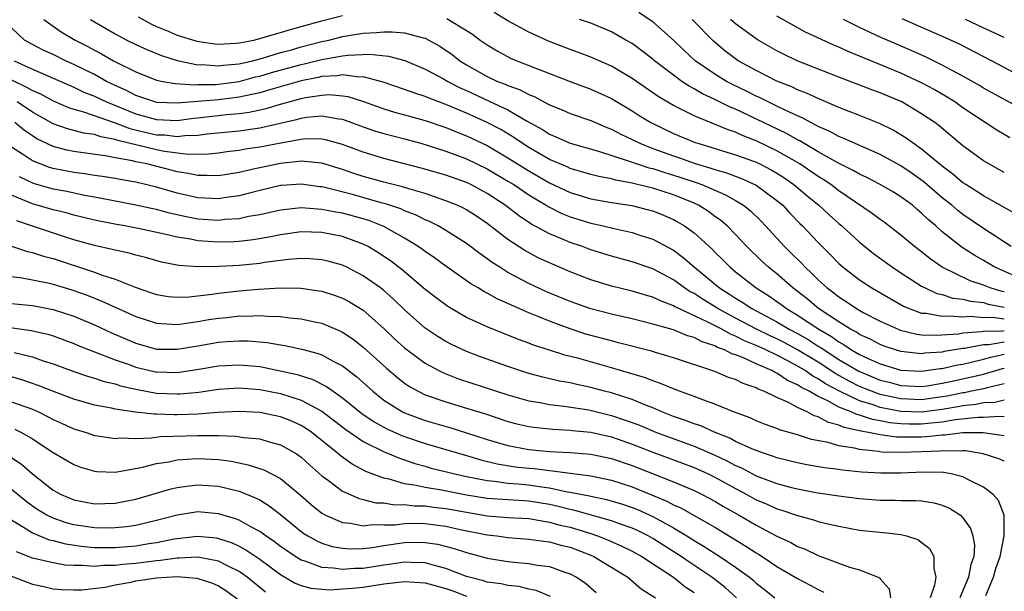
# Model space of a CAD drawing. Units: inches. Extents: x 2589000 to 2592000, y 1548000 to 1551000.
# Drawn here: x 2591266 to 2591361, y 1548208 to 1548263 of the extents above; entities that cross this region are included whole.
import ezdxf

# ---------------------------------------------------------------- set-up
doc = ezdxf.new("R2010")
doc.units = ezdxf.units.IN
doc.header["$MEASUREMENT"] = 0
doc.layers.add('LD25891548_2ft', color=115, linetype='Continuous')

msp = doc.modelspace()

# ---------------------------------------------------------------- linework, layer by layer
at = {"layer": 'LD25891548_2ft'}
for points, elevation in [([(2591361, 1548236.617), (2591360.677, 1548236.677), (2591359.641, 1548237), (2591359, 1548237.274), (2591357.705, 1548237.705), (2591355.002, 1548239.002), (2591353.822, 1548239.822), (2591353, 1548240.48), (2591352.313, 1548241), (2591351, 1548242.105), (2591349.845, 1548243), (2591349.365, 1548243.365), (2591349, 1548243.614), (2591348.22, 1548244.22), (2591345, 1548246.4), (2591344.207, 1548247), (2591343.489, 1548247.489), (2591343, 1548247.778), (2591342.287, 1548248.287), (2591341.218, 1548249), (2591339, 1548250.286), (2591337, 1548251.249), (2591335.729, 1548251.729), (2591335, 1548252.068), (2591334.294, 1548252.293), (2591331, 1548253.657), (2591329.666, 1548254.334), (2591329, 1548254.65), (2591327.523, 1548255.523), (2591325, 1548257.275), (2591323, 1548258.463), (2591321, 1548259.342), (2591319.807, 1548259.807), (2591319, 1548260.088), (2591316.904, 1548260.904), (2591315, 1548261.749), (2591313, 1548262.847), (2591311.675, 1548263.675)], 7326), ([(2591361.662, 1548241), (2591359, 1548242.745), (2591357, 1548244.118), (2591356.502, 1548244.502), (2591355.935, 1548245), (2591355, 1548245.733), (2591353.249, 1548247.248), (2591352.085, 1548248.085), (2591351, 1548248.834), (2591349, 1548249.918), (2591347.374, 1548250.626), (2591345.479, 1548251.479), (2591345, 1548251.659), (2591344.14, 1548252.14), (2591343, 1548252.628), (2591342.77, 1548252.77), (2591342.276, 1548253), (2591341.458, 1548253.457), (2591341, 1548253.646), (2591339.803, 1548254.197), (2591339, 1548254.604), (2591338.167, 1548255), (2591337.398, 1548255.398), (2591337, 1548255.569), (2591336.052, 1548256.052), (2591334.702, 1548256.702), (2591334.146, 1548257), (2591333, 1548257.698), (2591331.102, 1548259), (2591330.01, 1548260.01), (2591329, 1548260.977), (2591327, 1548262.758), (2591326.862, 1548262.862), (2591325.657, 1548263.657)], 7330), ([(2591268.104, 1548263), (2591269, 1548262.347), (2591269.798, 1548261.798), (2591271.147, 1548261), (2591272.372, 1548260.372), (2591273, 1548260.025), (2591273.677, 1548259.677), (2591274.839, 1548259), (2591275.182, 1548258.818), (2591277, 1548257.909), (2591279, 1548257.122), (2591279.608, 1548257), (2591280.797, 1548256.797), (2591282.663, 1548256.662), (2591283, 1548256.69), (2591284.703, 1548256.702), (2591285, 1548256.729), (2591287, 1548256.991), (2591288.58, 1548257.42), (2591289, 1548257.514), (2591290.14, 1548257.86), (2591293, 1548258.639), (2591293.301, 1548258.699), (2591295, 1548259.126), (2591297, 1548259.472), (2591297.548, 1548259.548), (2591299.618, 1548259.619), (2591301.43, 1548259.43), (2591303.026, 1548259.026), (2591305, 1548258.18), (2591306.769, 1548257.231), (2591307.169, 1548257), (2591308.382, 1548256.382), (2591309, 1548256.113), (2591311.127, 1548255.127), (2591313, 1548254.237), (2591314.862, 1548253.138), (2591316.323, 1548252.323), (2591317, 1548251.879), (2591317.633, 1548251.633), (2591319, 1548251.015), (2591321.769, 1548250.231), (2591324.718, 1548249.282), (2591325.496, 1548249), (2591326.629, 1548248.629), (2591327, 1548248.547), (2591328.166, 1548248.166), (2591329, 1548247.931), (2591329.706, 1548247.706), (2591331.205, 1548247.205), (2591331.747, 1548247), (2591333, 1548246.451), (2591334.025, 1548246.025), (2591335, 1548245.473), (2591335.791, 1548245), (2591336.46, 1548244.46), (2591337.469, 1548243.469), (2591337.916, 1548243), (2591339.732, 1548241), (2591340.381, 1548240.381), (2591341.384, 1548239.384), (2591341.731, 1548239), (2591342.397, 1548238.397), (2591343, 1548237.777), (2591343.852, 1548237), (2591344.52, 1548236.519), (2591345, 1548236.124), (2591345.696, 1548235.696), (2591346.709, 1548235), (2591347.365, 1548234.635), (2591349, 1548233.788), (2591350.721, 1548233), (2591350.921, 1548232.921), (2591352.531, 1548232.531), (2591353, 1548232.474), (2591354.421, 1548232.421), (2591356.573, 1548232.573), (2591357, 1548232.644), (2591358.778, 1548232.778), (2591359, 1548232.82), (2591360.849, 1548232.849), (2591361, 1548232.875)], 7320), ([(2591272.637, 1548263), (2591275, 1548261.607), (2591276.123, 1548261), (2591277, 1548260.556), (2591278.067, 1548260.067), (2591279.49, 1548259.491), (2591281.02, 1548259.02), (2591283, 1548258.611), (2591283.385, 1548258.615), (2591285, 1548258.487), (2591285.443, 1548258.557), (2591287, 1548258.701), (2591288.294, 1548259), (2591289.247, 1548259.247), (2591291, 1548259.778), (2591292.059, 1548260.059), (2591293, 1548260.337), (2591295, 1548260.854), (2591295.672, 1548261), (2591297, 1548261.336), (2591299, 1548261.653), (2591300.287, 1548261.713), (2591301, 1548261.78), (2591301.789, 1548261.789), (2591303, 1548261.686), (2591304.796, 1548261.204), (2591305, 1548261.17), (2591305.343, 1548261), (2591306.4, 1548260.4), (2591307.592, 1548259.592), (2591308.354, 1548259), (2591309, 1548258.605), (2591311, 1548257.474), (2591311.999, 1548257), (2591312.72, 1548256.72), (2591313, 1548256.583), (2591314.17, 1548256.17), (2591315, 1548255.716), (2591315.521, 1548255.521), (2591317, 1548254.725), (2591318.234, 1548254.234), (2591319, 1548253.889), (2591321, 1548253.203), (2591321.453, 1548253), (2591322.547, 1548252.547), (2591323, 1548252.378), (2591323.898, 1548251.898), (2591325, 1548251.384), (2591325.757, 1548251), (2591327, 1548250.514), (2591329, 1548249.787), (2591329.593, 1548249.593), (2591331, 1548249.086), (2591332.606, 1548248.606), (2591333, 1548248.456), (2591334.135, 1548248.135), (2591335.587, 1548247.587), (2591337, 1548246.944), (2591339, 1548245.479), (2591339.565, 1548245), (2591340.252, 1548244.252), (2591341.238, 1548243.238), (2591341.488, 1548243), (2591343, 1548241.386), (2591344.199, 1548240.2), (2591345, 1548239.372), (2591345.422, 1548239), (2591347, 1548237.789), (2591348.179, 1548237), (2591351.243, 1548235.243), (2591351.801, 1548235), (2591353, 1548234.573), (2591353.447, 1548234.553), (2591355, 1548234.261), (2591355.685, 1548234.315), (2591357, 1548234.196), (2591357.745, 1548234.255), (2591359, 1548234.146), (2591359.841, 1548234.159), (2591361, 1548233.995)], 7322), ([(2591277.243, 1548263.243), (2591278.527, 1548262.526), (2591279, 1548262.315), (2591280.15, 1548261.85), (2591281, 1548261.473), (2591282.895, 1548260.895), (2591284.633, 1548260.633), (2591285, 1548260.597), (2591286.682, 1548260.682), (2591287, 1548260.718), (2591288.415, 1548261), (2591289, 1548261.132), (2591290.424, 1548261.576), (2591291, 1548261.712), (2591291.97, 1548262.03), (2591293, 1548262.293), (2591295, 1548262.853), (2591297, 1548263.384)], 7324), ([(2591307.093, 1548263.093), (2591309, 1548261.929), (2591309.563, 1548261.563), (2591310.317, 1548261), (2591311, 1548260.52), (2591311.958, 1548259.958), (2591313.256, 1548259.256), (2591313.857, 1548259), (2591317, 1548257.755), (2591319, 1548256.978), (2591321, 1548256.243), (2591323, 1548255.34), (2591325, 1548254.147), (2591325.695, 1548253.695), (2591326.82, 1548253), (2591329, 1548251.954), (2591331.09, 1548251.09), (2591331.351, 1548251), (2591335, 1548249.897), (2591336.733, 1548249.267), (2591337, 1548249.167), (2591337.346, 1548249), (2591338.436, 1548248.436), (2591339, 1548248.109), (2591339.676, 1548247.676), (2591340.656, 1548247), (2591341.922, 1548245.922), (2591343.064, 1548245), (2591344.067, 1548244.067), (2591345, 1548243.237), (2591345.287, 1548243), (2591347, 1548241.421), (2591348.345, 1548240.345), (2591350.172, 1548239), (2591351, 1548238.454), (2591353, 1548237.177), (2591353.33, 1548237), (2591354.476, 1548236.476), (2591355, 1548236.356), (2591356.02, 1548236.02), (2591357, 1548235.914), (2591357.714, 1548235.714), (2591359, 1548235.578), (2591359.44, 1548235.44), (2591361, 1548235.15)], 7324), ([(2591363, 1548237.717), (2591360.096, 1548239), (2591359, 1548239.654), (2591358.134, 1548240.134), (2591356.914, 1548240.914), (2591355, 1548242.445), (2591354.375, 1548243), (2591353.62, 1548243.62), (2591353, 1548244.245), (2591352.581, 1548244.58), (2591352.105, 1548245), (2591351, 1548245.829), (2591350.271, 1548246.271), (2591349, 1548247.026), (2591347.692, 1548247.692), (2591347, 1548248.006), (2591346.381, 1548248.381), (2591344.899, 1548249.101), (2591343, 1548250.18), (2591341.225, 1548251.225), (2591341, 1548251.329), (2591339.943, 1548251.943), (2591336.296, 1548253.703), (2591335, 1548254.304), (2591334.5, 1548254.499), (2591333, 1548255.257), (2591331.803, 1548255.803), (2591331, 1548256.288), (2591330.524, 1548256.524), (2591329.819, 1548257), (2591329, 1548257.595), (2591327.173, 1548259), (2591327, 1548259.152), (2591325.958, 1548259.958), (2591325, 1548260.653), (2591324.406, 1548261), (2591323, 1548261.783), (2591321, 1548262.63), (2591319.91, 1548263)], 7328), ([(2591362.138, 1548244.138), (2591359, 1548245.916), (2591358.353, 1548246.352), (2591357.277, 1548247), (2591357, 1548247.185), (2591356.028, 1548248.028), (2591355, 1548248.78), (2591353, 1548250.446), (2591352.182, 1548251), (2591351.51, 1548251.51), (2591350.259, 1548252.259), (2591348.919, 1548252.919), (2591347, 1548253.696), (2591345, 1548254.471), (2591343, 1548255.327), (2591341.867, 1548255.867), (2591341, 1548256.189), (2591340.457, 1548256.457), (2591339, 1548257.02), (2591337, 1548258.034), (2591335.258, 1548259), (2591335, 1548259.175), (2591333.968, 1548259.968), (2591332.875, 1548260.875), (2591330.826, 1548263)], 7332), ([(2591361, 1548248.174), (2591360.478, 1548248.478), (2591359.518, 1548249), (2591359, 1548249.314), (2591357, 1548250.773), (2591354.695, 1548252.695), (2591354.273, 1548253), (2591353, 1548253.861), (2591351.073, 1548255), (2591349, 1548255.89), (2591348.182, 1548256.182), (2591345, 1548257.406), (2591340.98, 1548259), (2591339.631, 1548259.631), (2591339, 1548259.957), (2591337.199, 1548261), (2591337, 1548261.12), (2591335, 1548262.577), (2591334.77, 1548262.77), (2591334.534, 1548263)], 7334), ([(2591361.534, 1548251.534), (2591360.281, 1548252.282), (2591357, 1548254.442), (2591356.209, 1548255), (2591355.468, 1548255.468), (2591354.2, 1548256.2), (2591353, 1548256.861), (2591351, 1548257.798), (2591345.885, 1548259.885), (2591345, 1548260.296), (2591344.496, 1548260.496), (2591341.768, 1548261.767), (2591339, 1548263.301)], 7336), ([(2591363, 1548254.131), (2591359, 1548256.355), (2591358.601, 1548256.601), (2591357, 1548257.499), (2591355.945, 1548258.055), (2591355, 1548258.577), (2591353.377, 1548259.377), (2591351.998, 1548259.998), (2591350.584, 1548260.583), (2591349, 1548261.271), (2591347, 1548262.215), (2591345.437, 1548263)], 7338), ([(2591351.08, 1548263.079), (2591353, 1548262.259), (2591355, 1548261.38), (2591356.621, 1548260.621), (2591359.781, 1548259), (2591363, 1548257.277)], 7340), ([(2591361, 1548261.246), (2591358.422, 1548262.422), (2591357.257, 1548263)], 7342), ([(2591361, 1548231.764), (2591359.504, 1548231.504), (2591359, 1548231.497), (2591357.149, 1548231.149), (2591357, 1548231.138), (2591355.167, 1548230.833), (2591355, 1548230.794), (2591353.319, 1548230.681), (2591353, 1548230.634), (2591351, 1548230.847), (2591350.467, 1548231), (2591349.366, 1548231.366), (2591349, 1548231.51), (2591348.032, 1548232.032), (2591347, 1548232.499), (2591346.706, 1548232.706), (2591346.138, 1548233), (2591345, 1548233.708), (2591343.019, 1548235), (2591341.931, 1548235.931), (2591340.539, 1548237), (2591339, 1548238.371), (2591338.202, 1548239), (2591337.573, 1548239.574), (2591336.098, 1548241), (2591335, 1548242.182), (2591334.192, 1548243), (2591333.549, 1548243.549), (2591333, 1548243.932), (2591332.39, 1548244.39), (2591331.432, 1548245), (2591331, 1548245.203), (2591329, 1548246.014), (2591327, 1548246.659), (2591326.718, 1548246.718), (2591325, 1548247.158), (2591323.424, 1548247.424), (2591323, 1548247.553), (2591321.773, 1548247.773), (2591321, 1548247.976), (2591320.222, 1548248.222), (2591319, 1548248.574), (2591318.713, 1548248.712), (2591317, 1548249.447), (2591315, 1548250.596), (2591314.366, 1548251), (2591313.566, 1548251.566), (2591312.322, 1548252.322), (2591311, 1548253.025), (2591309, 1548253.927), (2591307, 1548254.765), (2591305.361, 1548255.361), (2591305, 1548255.527), (2591303.883, 1548255.883), (2591303, 1548256.219), (2591300.915, 1548256.915), (2591299, 1548257.428), (2591298.584, 1548257.416), (2591297, 1548257.625), (2591296.466, 1548257.534), (2591295, 1548257.462), (2591294.63, 1548257.37), (2591293, 1548257.045), (2591290.279, 1548256.279), (2591289, 1548255.901), (2591287.611, 1548255.611), (2591287, 1548255.462), (2591285, 1548255.213), (2591281, 1548254.878), (2591279, 1548254.956), (2591278.836, 1548255), (2591277, 1548255.631), (2591276.109, 1548256.109), (2591275, 1548256.606), (2591274.185, 1548257), (2591273, 1548257.649), (2591271, 1548258.641), (2591270.196, 1548259), (2591269, 1548259.589), (2591268.032, 1548260.032), (2591267, 1548260.553), (2591266.252, 1548261), (2591265, 1548262.186)], 7318), ([(2591265.25, 1548259), (2591267, 1548258.165), (2591271, 1548256.421), (2591271.965, 1548255.965), (2591273, 1548255.567), (2591274.176, 1548255), (2591277, 1548253.848), (2591279, 1548253.292), (2591281, 1548253.22), (2591282.574, 1548253.426), (2591283, 1548253.459), (2591284.37, 1548253.63), (2591285, 1548253.685), (2591285.782, 1548253.782), (2591287, 1548253.895), (2591287.978, 1548254.022), (2591289.617, 1548254.383), (2591291, 1548254.802), (2591293, 1548255.341), (2591293.433, 1548255.433), (2591295, 1548255.671), (2591295.71, 1548255.71), (2591297, 1548255.606), (2591297.527, 1548255.527), (2591299.038, 1548255.038), (2591301, 1548254.333), (2591302.022, 1548254.022), (2591303, 1548253.77), (2591305, 1548253.199), (2591307, 1548252.52), (2591308.078, 1548252.078), (2591309, 1548251.733), (2591311, 1548250.783), (2591313, 1548249.605), (2591315, 1548248.34), (2591317, 1548247.188), (2591319, 1548246.233), (2591321, 1548245.615), (2591323, 1548245.268), (2591324.98, 1548244.98), (2591326.575, 1548244.575), (2591327, 1548244.456), (2591328.047, 1548244.047), (2591329, 1548243.627), (2591329.409, 1548243.409), (2591330.07, 1548243), (2591331, 1548242.321), (2591332.741, 1548240.741), (2591333, 1548240.473), (2591333.752, 1548239.752), (2591334.478, 1548239), (2591335, 1548238.57), (2591337.005, 1548237), (2591338.237, 1548236.237), (2591339.407, 1548235.407), (2591339.93, 1548235), (2591341, 1548234.372), (2591343.049, 1548233), (2591344.291, 1548232.291), (2591345, 1548231.772), (2591345.509, 1548231.509), (2591346.231, 1548231), (2591347, 1548230.556), (2591347.844, 1548230.157), (2591349, 1548229.645), (2591351, 1548229.05), (2591353, 1548228.934), (2591354.811, 1548229.189), (2591355, 1548229.202), (2591356.456, 1548229.544), (2591357, 1548229.634), (2591357.806, 1548229.806), (2591359, 1548230.1), (2591359.696, 1548230.304), (2591361, 1548230.578)], 7316), ([(2591265, 1548257.144), (2591266.445, 1548256.445), (2591267, 1548256.105), (2591267.78, 1548255.78), (2591269, 1548255.114), (2591270.482, 1548254.482), (2591271, 1548254.311), (2591271.942, 1548254.058), (2591275, 1548252.989), (2591276.438, 1548252.438), (2591278.046, 1548252.046), (2591279, 1548251.832), (2591279.807, 1548251.807), (2591281, 1548251.665), (2591281.757, 1548251.757), (2591283, 1548251.784), (2591283.906, 1548251.906), (2591287, 1548252.21), (2591289, 1548252.499), (2591292.664, 1548253.336), (2591293, 1548253.436), (2591293.52, 1548253.52), (2591295, 1548253.65), (2591296.644, 1548253.356), (2591297, 1548253.324), (2591299, 1548252.584), (2591300.186, 1548252.186), (2591301, 1548251.947), (2591303, 1548251.44), (2591304.557, 1548251), (2591305.183, 1548250.817), (2591307, 1548250.228), (2591309, 1548249.498), (2591311, 1548248.536), (2591313, 1548247.345), (2591313.552, 1548247), (2591315, 1548246.006), (2591316.677, 1548245), (2591316.87, 1548244.87), (2591318.204, 1548244.204), (2591319, 1548243.882), (2591321, 1548243.26), (2591322.219, 1548243), (2591323.253, 1548242.747), (2591325, 1548242.365), (2591325.957, 1548242.043), (2591327, 1548241.718), (2591329, 1548240.646), (2591329.951, 1548239.951), (2591331.045, 1548239), (2591333.464, 1548237), (2591334.41, 1548236.41), (2591335, 1548236.013), (2591335.638, 1548235.638), (2591336.569, 1548235), (2591339, 1548233.711), (2591340.186, 1548233), (2591341, 1548232.58), (2591342.014, 1548232.014), (2591343, 1548231.38), (2591343.242, 1548231.242), (2591343.572, 1548231), (2591345, 1548230.087), (2591346.933, 1548228.933), (2591349, 1548228.088), (2591349.876, 1548227.877), (2591351, 1548227.567), (2591353, 1548227.465), (2591353.532, 1548227.532), (2591355, 1548227.77), (2591355.972, 1548227.972), (2591359, 1548228.664), (2591360.809, 1548229.191), (2591361, 1548229.231)], 7314), ([(2591361, 1548227.714), (2591359.339, 1548227.339), (2591359, 1548227.241), (2591357.838, 1548227), (2591357.138, 1548226.862), (2591357, 1548226.848), (2591355.468, 1548226.532), (2591355, 1548226.45), (2591353, 1548226.175), (2591351, 1548226.253), (2591349, 1548226.695), (2591348.159, 1548227), (2591347, 1548227.474), (2591345.979, 1548227.979), (2591344.692, 1548228.692), (2591343, 1548229.801), (2591341, 1548231.016), (2591339.706, 1548231.706), (2591339, 1548232.064), (2591338.355, 1548232.355), (2591337.032, 1548233), (2591335, 1548234.074), (2591333.291, 1548235), (2591331.872, 1548235.872), (2591331, 1548236.454), (2591330.634, 1548236.634), (2591330.067, 1548237), (2591329, 1548237.778), (2591327, 1548238.842), (2591325, 1548239.53), (2591323, 1548240.072), (2591321, 1548240.698), (2591320.202, 1548241), (2591319, 1548241.405), (2591318.283, 1548241.717), (2591317, 1548242.236), (2591315.21, 1548243.21), (2591314.001, 1548244.001), (2591312.729, 1548245), (2591311, 1548246.144), (2591309.422, 1548247), (2591309, 1548247.202), (2591307, 1548247.902), (2591304.598, 1548248.598), (2591301, 1548249.518), (2591299, 1548250.129), (2591297, 1548250.894), (2591295.348, 1548251.349), (2591295, 1548251.415), (2591293.421, 1548251.421), (2591293, 1548251.385), (2591291.03, 1548251.03), (2591289, 1548250.631), (2591287.571, 1548250.429), (2591287, 1548250.312), (2591285.821, 1548250.179), (2591285, 1548250.057), (2591284.044, 1548249.956), (2591282.08, 1548249.92), (2591279.794, 1548250.206), (2591279, 1548250.361), (2591275.273, 1548251.273), (2591275, 1548251.377), (2591273.624, 1548251.624), (2591273, 1548251.845), (2591271.985, 1548251.985), (2591270.399, 1548252.399), (2591269, 1548252.902), (2591267, 1548254.031), (2591265.548, 1548255)], 7312), ([(2591361, 1548226.142), (2591360.073, 1548225.927), (2591359, 1548225.871), (2591358.273, 1548225.727), (2591357, 1548225.603), (2591356.5, 1548225.5), (2591355, 1548225.236), (2591353, 1548224.969), (2591351, 1548225.038), (2591349, 1548225.433), (2591348.322, 1548225.678), (2591347, 1548226.083), (2591345.075, 1548227), (2591343.716, 1548227.716), (2591343, 1548228.203), (2591342.468, 1548228.468), (2591341.725, 1548229), (2591341, 1548229.436), (2591340.054, 1548229.946), (2591339, 1548230.487), (2591337.951, 1548231), (2591337, 1548231.44), (2591335.882, 1548231.882), (2591335, 1548232.342), (2591334.515, 1548232.515), (2591333.666, 1548233), (2591332.273, 1548233.727), (2591329.519, 1548235), (2591329.171, 1548235.171), (2591329, 1548235.282), (2591327.742, 1548235.742), (2591327, 1548236.114), (2591326.299, 1548236.3), (2591325, 1548236.702), (2591323, 1548237.182), (2591321, 1548237.796), (2591319, 1548238.571), (2591317, 1548239.422), (2591315.928, 1548239.929), (2591314.627, 1548240.627), (2591313, 1548241.699), (2591311, 1548243.242), (2591309.945, 1548243.945), (2591309, 1548244.55), (2591308.712, 1548244.711), (2591308.096, 1548245), (2591307, 1548245.448), (2591306.344, 1548245.656), (2591305, 1548246.137), (2591303.405, 1548246.595), (2591302.8, 1548246.8), (2591301, 1548247.242), (2591299, 1548247.8), (2591298.089, 1548248.089), (2591297, 1548248.472), (2591295, 1548249.082), (2591293, 1548249.268), (2591292.774, 1548249.226), (2591291, 1548249.054), (2591289, 1548248.641), (2591288.522, 1548248.522), (2591287, 1548248.185), (2591285, 1548247.852), (2591283.889, 1548247.889), (2591283, 1548247.877), (2591282.091, 1548248.091), (2591281, 1548248.249), (2591280.411, 1548248.412), (2591278.07, 1548249), (2591277, 1548249.224), (2591276.695, 1548249.305), (2591275, 1548249.603), (2591274.242, 1548249.757), (2591271, 1548250.198), (2591270.333, 1548250.333), (2591269, 1548250.681), (2591267.441, 1548251.441), (2591267, 1548251.719), (2591266.236, 1548252.236), (2591265.315, 1548253)], 7310), ([(2591361, 1548224.509), (2591360.553, 1548224.553), (2591359, 1548224.463), (2591358.468, 1548224.468), (2591356.239, 1548224.239), (2591355, 1548224.02), (2591353.922, 1548223.922), (2591353, 1548223.803), (2591351.81, 1548223.81), (2591351, 1548223.839), (2591349.938, 1548223.939), (2591349, 1548224.131), (2591348.254, 1548224.254), (2591347, 1548224.68), (2591346.738, 1548224.739), (2591346.175, 1548225), (2591345, 1548225.472), (2591343.941, 1548226.059), (2591343, 1548226.494), (2591342.118, 1548227), (2591341.371, 1548227.371), (2591341, 1548227.637), (2591340.045, 1548228.045), (2591339, 1548228.758), (2591338.823, 1548228.823), (2591338.532, 1548229), (2591337, 1548229.662), (2591335.76, 1548230.24), (2591335, 1548230.526), (2591334.633, 1548230.633), (2591333.948, 1548231), (2591333.25, 1548231.25), (2591333, 1548231.393), (2591331.779, 1548231.779), (2591331, 1548232.199), (2591330.368, 1548232.368), (2591329, 1548232.938), (2591327, 1548233.509), (2591325, 1548234.002), (2591323, 1548234.459), (2591321, 1548234.986), (2591319, 1548235.703), (2591316.671, 1548236.671), (2591315, 1548237.446), (2591313, 1548238.511), (2591312.201, 1548239), (2591311.471, 1548239.471), (2591311, 1548239.829), (2591310.304, 1548240.304), (2591309, 1548241.287), (2591307, 1548242.567), (2591306.257, 1548243), (2591305.424, 1548243.424), (2591305, 1548243.597), (2591304.067, 1548244.067), (2591303, 1548244.476), (2591302.644, 1548244.644), (2591301.152, 1548245.152), (2591300.748, 1548245.252), (2591297.961, 1548246.039), (2591295.273, 1548246.727), (2591295, 1548246.783), (2591294.799, 1548246.799), (2591293, 1548247.047), (2591291.086, 1548246.914), (2591291, 1548246.906), (2591289, 1548246.441), (2591287.868, 1548246.132), (2591287, 1548245.933), (2591285.76, 1548245.76), (2591285, 1548245.63), (2591283, 1548245.718), (2591281, 1548246.184), (2591279, 1548246.765), (2591277, 1548247.235), (2591275.487, 1548247.486), (2591275, 1548247.586), (2591273.781, 1548247.781), (2591273, 1548247.888), (2591272.051, 1548248.05), (2591271, 1548248.181), (2591269, 1548248.574), (2591268.668, 1548248.668), (2591267.772, 1548249), (2591267, 1548249.32), (2591266.052, 1548249.949), (2591265, 1548250.615)], 7308), ([(2591361, 1548222.696), (2591358.962, 1548222.962), (2591357, 1548222.984), (2591355.25, 1548222.75), (2591355, 1548222.753), (2591353.427, 1548222.573), (2591353, 1548222.554), (2591350.565, 1548222.565), (2591349, 1548222.766), (2591347.852, 1548223), (2591347.121, 1548223.121), (2591347, 1548223.162), (2591345.5, 1548223.499), (2591345, 1548223.731), (2591343.988, 1548223.988), (2591343, 1548224.527), (2591342.625, 1548224.625), (2591341.928, 1548225), (2591341, 1548225.434), (2591340.062, 1548225.938), (2591339, 1548226.399), (2591337.742, 1548227), (2591337.198, 1548227.198), (2591337, 1548227.319), (2591335.739, 1548227.739), (2591335, 1548228.122), (2591334.341, 1548228.342), (2591333, 1548228.918), (2591329, 1548230.245), (2591327.256, 1548230.744), (2591326.869, 1548230.869), (2591323.703, 1548231.703), (2591323, 1548231.871), (2591320.542, 1548232.542), (2591319, 1548233.036), (2591317, 1548233.769), (2591315.659, 1548234.34), (2591315, 1548234.601), (2591313.326, 1548235.326), (2591313, 1548235.494), (2591311.951, 1548235.951), (2591311, 1548236.493), (2591310.659, 1548236.659), (2591310.11, 1548237), (2591309.406, 1548237.407), (2591307, 1548239.101), (2591305.903, 1548239.903), (2591305, 1548240.514), (2591304.725, 1548240.725), (2591304.323, 1548241), (2591303, 1548241.804), (2591301, 1548242.937), (2591299.528, 1548243.528), (2591299, 1548243.688), (2591297, 1548244.234), (2591296.339, 1548244.338), (2591295, 1548244.609), (2591294.619, 1548244.619), (2591293, 1548244.755), (2591291, 1548244.542), (2591289, 1548244.086), (2591287.907, 1548243.908), (2591287, 1548243.706), (2591285.624, 1548243.624), (2591285, 1548243.545), (2591283, 1548243.666), (2591281.882, 1548243.882), (2591280.249, 1548244.249), (2591279, 1548244.594), (2591278.657, 1548244.658), (2591277, 1548245.029), (2591274.511, 1548245.489), (2591273, 1548245.788), (2591272.044, 1548245.955), (2591270.324, 1548246.324), (2591269, 1548246.577), (2591267.111, 1548247.111), (2591265.749, 1548247.748)], 7306), ([(2591361, 1548220.221), (2591360.47, 1548220.47), (2591358.956, 1548220.956), (2591357.231, 1548221.231), (2591357, 1548221.234), (2591356.794, 1548221.206), (2591355, 1548221.225), (2591354.798, 1548221.202), (2591353, 1548221.122), (2591351, 1548221.071), (2591349.119, 1548221.119), (2591348.831, 1548221.169), (2591347, 1548221.355), (2591346.511, 1548221.489), (2591345, 1548221.728), (2591343.963, 1548222.037), (2591342.339, 1548222.339), (2591341, 1548222.772), (2591339.273, 1548223.273), (2591339, 1548223.399), (2591337.819, 1548223.819), (2591337, 1548224.141), (2591336.416, 1548224.415), (2591334.818, 1548225), (2591333, 1548225.75), (2591331.846, 1548226.154), (2591331, 1548226.488), (2591329.602, 1548227), (2591329, 1548227.23), (2591327.765, 1548227.765), (2591327, 1548228.004), (2591326.293, 1548228.293), (2591324.762, 1548228.762), (2591323, 1548229.266), (2591319.837, 1548230.163), (2591318.508, 1548230.508), (2591317, 1548230.974), (2591315.47, 1548231.47), (2591315, 1548231.662), (2591314.013, 1548232.013), (2591311, 1548233.224), (2591309, 1548234.153), (2591307.193, 1548235.193), (2591306.046, 1548236.046), (2591305, 1548236.862), (2591302.76, 1548238.76), (2591301.624, 1548239.624), (2591300.425, 1548240.425), (2591299.467, 1548241), (2591299, 1548241.24), (2591297, 1548241.977), (2591295, 1548242.365), (2591293, 1548242.423), (2591291, 1548242.147), (2591290.062, 1548241.937), (2591288.354, 1548241.646), (2591287, 1548241.502), (2591286.526, 1548241.474), (2591285, 1548241.443), (2591283, 1548241.562), (2591282.291, 1548241.709), (2591281, 1548241.906), (2591279.787, 1548242.213), (2591277.25, 1548242.75), (2591275.937, 1548243), (2591275.134, 1548243.134), (2591273, 1548243.563), (2591271, 1548244.051), (2591270.26, 1548244.26), (2591269, 1548244.557), (2591267, 1548245.137), (2591265, 1548245.981)], 7304), ([(2591359.22, 1548207.22), (2591359.959, 1548209), (2591360.171, 1548209.829), (2591360.596, 1548211), (2591360.997, 1548212.997), (2591360.982, 1548215), (2591360.439, 1548216.439), (2591359.923, 1548217), (2591359, 1548217.717), (2591357.601, 1548218.399), (2591357, 1548218.731), (2591355.871, 1548219), (2591355.131, 1548219.131), (2591353.165, 1548219.165), (2591351, 1548219.074), (2591349.062, 1548219.062), (2591347.173, 1548219.173), (2591345.36, 1548219.361), (2591345, 1548219.425), (2591343.597, 1548219.598), (2591341.893, 1548219.893), (2591341, 1548220.071), (2591339, 1548220.561), (2591338.688, 1548220.687), (2591337.7, 1548221), (2591337, 1548221.251), (2591336.579, 1548221.421), (2591335, 1548222.15), (2591334.452, 1548222.452), (2591333.043, 1548223), (2591331.642, 1548223.642), (2591331, 1548223.847), (2591330.175, 1548224.176), (2591329, 1548224.568), (2591327.881, 1548225), (2591327, 1548225.383), (2591326.391, 1548225.609), (2591325, 1548226.198), (2591323, 1548226.834), (2591322.338, 1548227), (2591321, 1548227.369), (2591319.655, 1548227.655), (2591319, 1548227.819), (2591317.991, 1548227.992), (2591316.366, 1548228.366), (2591315, 1548228.731), (2591314.136, 1548229), (2591313, 1548229.386), (2591310.339, 1548230.339), (2591309, 1548230.844), (2591307.535, 1548231.535), (2591307, 1548231.812), (2591306.261, 1548232.261), (2591305, 1548233.11), (2591303, 1548234.883), (2591301.928, 1548235.928), (2591301, 1548236.745), (2591300.675, 1548237), (2591299, 1548238.189), (2591297.423, 1548239), (2591297, 1548239.2), (2591295.589, 1548239.589), (2591295, 1548239.729), (2591293.826, 1548239.826), (2591293, 1548239.854), (2591291.77, 1548239.77), (2591289.464, 1548239.464), (2591289, 1548239.379), (2591287, 1548239.173), (2591285.075, 1548239.075), (2591283.047, 1548239.047), (2591281.166, 1548239.166), (2591279.487, 1548239.487), (2591277.937, 1548239.936), (2591277, 1548240.165), (2591276.365, 1548240.366), (2591275, 1548240.644), (2591274.729, 1548240.729), (2591273, 1548241.102), (2591271, 1548241.672), (2591270.022, 1548241.978), (2591267, 1548242.976), (2591265.497, 1548243.497)], 7302), ([(2591265, 1548241.031), (2591266.517, 1548240.517), (2591267, 1548240.421), (2591268.067, 1548240.067), (2591269, 1548239.84), (2591273, 1548238.534), (2591273.751, 1548238.249), (2591275, 1548237.859), (2591276.938, 1548237.062), (2591278.529, 1548236.529), (2591279, 1548236.356), (2591280.183, 1548236.183), (2591281, 1548236.101), (2591282.151, 1548236.151), (2591284.406, 1548236.406), (2591285, 1548236.504), (2591287, 1548236.714), (2591288.879, 1548236.879), (2591291, 1548237.001), (2591292.973, 1548236.973), (2591294.733, 1548236.733), (2591295, 1548236.679), (2591296.278, 1548236.278), (2591297, 1548236.008), (2591297.658, 1548235.658), (2591299, 1548234.846), (2591301, 1548233.076), (2591302.058, 1548232.058), (2591303, 1548231.19), (2591303.236, 1548231), (2591305, 1548229.711), (2591306.319, 1548229), (2591306.773, 1548228.773), (2591308.215, 1548228.215), (2591313, 1548226.638), (2591315, 1548226.07), (2591316.103, 1548225.897), (2591317, 1548225.719), (2591318.43, 1548225.57), (2591320.806, 1548225.194), (2591323, 1548224.664), (2591324.248, 1548224.248), (2591325, 1548223.975), (2591325.703, 1548223.703), (2591327.357, 1548223), (2591329.944, 1548222.056), (2591331, 1548221.69), (2591332.875, 1548220.874), (2591334.232, 1548220.232), (2591335, 1548219.811), (2591335.572, 1548219.572), (2591337, 1548218.824), (2591339, 1548218.06), (2591340.286, 1548217.714), (2591341, 1548217.54), (2591342.787, 1548217.213), (2591345, 1548216.877), (2591347, 1548216.618), (2591349, 1548216.465), (2591350.458, 1548216.458), (2591351, 1548216.435), (2591352.438, 1548216.438), (2591353, 1548216.383), (2591354.211, 1548216.211), (2591355, 1548215.969), (2591355.684, 1548215.684), (2591356.759, 1548215), (2591357, 1548214.76), (2591357.727, 1548213.727), (2591357.965, 1548213), (2591358.109, 1548212.109), (2591358.043, 1548211), (2591357.766, 1548210.234), (2591357.548, 1548209), (2591356.695, 1548207)], 7300), ([(2591265, 1548238.108), (2591266.025, 1548237.975), (2591268.504, 1548237.496), (2591269, 1548237.378), (2591270.82, 1548236.82), (2591272.29, 1548236.29), (2591273.725, 1548235.725), (2591277, 1548234.225), (2591279, 1548233.58), (2591280.493, 1548233.507), (2591281, 1548233.462), (2591282.33, 1548233.669), (2591283, 1548233.739), (2591284.069, 1548233.931), (2591285, 1548234.077), (2591285.845, 1548234.155), (2591287, 1548234.288), (2591287.724, 1548234.276), (2591289, 1548234.338), (2591289.731, 1548234.269), (2591291, 1548234.245), (2591291.879, 1548234.121), (2591293, 1548234.02), (2591294.278, 1548233.722), (2591295, 1548233.58), (2591296.816, 1548232.816), (2591297, 1548232.72), (2591298.035, 1548232.035), (2591299, 1548231.273), (2591301.237, 1548229.237), (2591302.316, 1548228.316), (2591303, 1548227.787), (2591303.468, 1548227.468), (2591304.311, 1548227), (2591305, 1548226.667), (2591307, 1548225.968), (2591309, 1548225.373), (2591310.812, 1548224.811), (2591313, 1548224.083), (2591313.855, 1548223.855), (2591315, 1548223.588), (2591315.51, 1548223.51), (2591317.328, 1548223.328), (2591319, 1548223.249), (2591319.215, 1548223.215), (2591321, 1548223.041), (2591323, 1548222.588), (2591325, 1548221.888), (2591327, 1548221.107), (2591331, 1548219.614), (2591332.343, 1548219), (2591333, 1548218.675), (2591335, 1548217.571), (2591336.1, 1548217), (2591337, 1548216.5), (2591338.055, 1548216.055), (2591339, 1548215.619), (2591339.485, 1548215.485), (2591341, 1548214.971), (2591342.559, 1548214.559), (2591343, 1548214.405), (2591343.799, 1548214.201), (2591345, 1548213.929), (2591347, 1548213.568), (2591348.619, 1548213.381), (2591349.327, 1548213.327), (2591351, 1548213.135), (2591351.549, 1548213), (2591352.648, 1548212.648), (2591353.775, 1548211.775), (2591354.19, 1548211), (2591354.171, 1548209.829), (2591354.379, 1548209), (2591354.239, 1548208.239), (2591353.817, 1548207)], 7298), ([(2591265, 1548235.495), (2591267, 1548235.296), (2591269, 1548234.925), (2591271, 1548234.255), (2591273, 1548233.419), (2591274.659, 1548232.659), (2591277, 1548231.654), (2591279, 1548231.089), (2591281, 1548231.06), (2591283, 1548231.39), (2591285, 1548231.739), (2591285.812, 1548231.812), (2591287, 1548231.89), (2591287.876, 1548231.876), (2591289.716, 1548231.716), (2591291, 1548231.48), (2591291.421, 1548231.421), (2591293.072, 1548231.072), (2591294.655, 1548230.656), (2591295, 1548230.521), (2591296.083, 1548229.917), (2591297, 1548229.446), (2591298.387, 1548228.387), (2591299.919, 1548227), (2591301, 1548226.145), (2591302.79, 1548225), (2591303, 1548224.896), (2591305, 1548224.167), (2591307.463, 1548223.463), (2591309, 1548222.988), (2591311, 1548222.34), (2591313, 1548221.739), (2591315, 1548221.364), (2591317, 1548221.179), (2591319, 1548221.068), (2591321, 1548220.908), (2591323, 1548220.498), (2591325, 1548219.81), (2591329, 1548218.229), (2591331, 1548217.379), (2591331.778, 1548217), (2591333, 1548216.357), (2591333.848, 1548215.848), (2591335.358, 1548215), (2591337, 1548214.026), (2591339, 1548212.962), (2591340.352, 1548212.352), (2591341, 1548211.979), (2591341.725, 1548211.725), (2591343, 1548211.112), (2591346.02, 1548209.98), (2591347, 1548209.699), (2591348.797, 1548209), (2591348.935, 1548208.935), (2591349, 1548208.831), (2591349.87, 1548207.87), (2591349.98, 1548207)], 7296), ([(2591263, 1548233.414), (2591266.894, 1548232.894), (2591268.512, 1548232.512), (2591269, 1548232.354), (2591271, 1548231.614), (2591271.428, 1548231.428), (2591275, 1548230.057), (2591276.452, 1548229.548), (2591277, 1548229.339), (2591278.896, 1548228.896), (2591279, 1548228.877), (2591281, 1548228.831), (2591282.906, 1548229.094), (2591285, 1548229.449), (2591287, 1548229.573), (2591289, 1548229.382), (2591289.331, 1548229.331), (2591292.61, 1548228.61), (2591294.133, 1548228.133), (2591295.46, 1548227.46), (2591296.08, 1548227), (2591297, 1548226.367), (2591298.859, 1548224.859), (2591300.046, 1548224.046), (2591301.337, 1548223.337), (2591302.719, 1548222.719), (2591303, 1548222.618), (2591305, 1548221.955), (2591309, 1548220.784), (2591310.363, 1548220.363), (2591311.966, 1548219.966), (2591313.697, 1548219.697), (2591315, 1548219.559), (2591315.52, 1548219.52), (2591317, 1548219.325), (2591317.311, 1548219.311), (2591319, 1548219.057), (2591321, 1548218.807), (2591323, 1548218.402), (2591325, 1548217.748), (2591328.355, 1548216.354), (2591329, 1548216.003), (2591329.703, 1548215.703), (2591331, 1548214.983), (2591333, 1548213.84), (2591336.013, 1548212.013), (2591337, 1548211.349), (2591337.224, 1548211.224), (2591337.57, 1548211), (2591339, 1548210.05), (2591341, 1548208.886), (2591342.23, 1548208.23), (2591343, 1548207.801), (2591343.553, 1548207.553)], 7294), ([(2591265.241, 1548230.759), (2591267, 1548230.333), (2591268.046, 1548229.954), (2591269, 1548229.64), (2591271, 1548228.907), (2591272.432, 1548228.432), (2591273, 1548228.278), (2591273.95, 1548227.95), (2591275, 1548227.711), (2591275.529, 1548227.529), (2591277.158, 1548227.158), (2591279, 1548226.831), (2591281, 1548226.738), (2591281.252, 1548226.748), (2591283.091, 1548226.909), (2591285, 1548227.187), (2591287, 1548227.329), (2591289, 1548227.18), (2591291, 1548226.787), (2591293, 1548226.15), (2591295, 1548225.071), (2591297.304, 1548223.304), (2591299, 1548222.137), (2591301.096, 1548221.097), (2591301.363, 1548221), (2591302.512, 1548220.512), (2591303, 1548220.358), (2591304.005, 1548220.005), (2591305, 1548219.74), (2591305.569, 1548219.569), (2591307.875, 1548219), (2591309, 1548218.754), (2591311, 1548218.347), (2591311.706, 1548218.294), (2591313, 1548218.108), (2591313.953, 1548218.047), (2591315, 1548217.947), (2591316.254, 1548217.746), (2591317, 1548217.658), (2591318.723, 1548217.277), (2591319, 1548217.239), (2591320.868, 1548216.868), (2591321, 1548216.829), (2591322.521, 1548216.521), (2591324.059, 1548216.059), (2591325, 1548215.752), (2591325.538, 1548215.538), (2591327, 1548214.881), (2591329, 1548213.772), (2591330.292, 1548213), (2591331, 1548212.549), (2591331.982, 1548211.982), (2591333.492, 1548211), (2591335, 1548209.98), (2591336.357, 1548209), (2591336.712, 1548208.712), (2591337, 1548208.434), (2591337.809, 1548207.809), (2591338.805, 1548207)], 7292), ([(2591335.098, 1548207), (2591334.001, 1548208.001), (2591332.725, 1548209), (2591330.483, 1548210.483), (2591329.744, 1548211), (2591327, 1548212.754), (2591326.55, 1548213), (2591325.512, 1548213.513), (2591325, 1548213.742), (2591323.881, 1548214.119), (2591323, 1548214.445), (2591319.46, 1548215.46), (2591319, 1548215.547), (2591317.845, 1548215.845), (2591317, 1548216.031), (2591315, 1548216.359), (2591311, 1548216.628), (2591309, 1548216.94), (2591306.581, 1548217.419), (2591305, 1548217.678), (2591304.115, 1548217.885), (2591303, 1548218.052), (2591301.522, 1548218.478), (2591301, 1548218.574), (2591299.239, 1548219.239), (2591297.932, 1548219.932), (2591296.77, 1548220.77), (2591296.518, 1548221), (2591294.024, 1548223), (2591293.421, 1548223.421), (2591293, 1548223.681), (2591292.094, 1548224.094), (2591291, 1548224.532), (2591289, 1548224.937), (2591287, 1548225.039), (2591284.948, 1548224.948), (2591283, 1548224.796), (2591281, 1548224.719), (2591280.71, 1548224.71), (2591279, 1548224.774), (2591278.77, 1548224.77), (2591276.979, 1548224.979), (2591275, 1548225.27), (2591274.643, 1548225.357), (2591273, 1548225.659), (2591271, 1548226.225), (2591269.035, 1548226.965), (2591267.566, 1548227.566), (2591266.081, 1548228.081), (2591265, 1548228.402)], 7290), ([(2591265, 1548225.972), (2591267, 1548225.252), (2591267.58, 1548225), (2591268.538, 1548224.538), (2591269, 1548224.281), (2591269.888, 1548223.889), (2591271, 1548223.366), (2591272.203, 1548223), (2591273, 1548222.726), (2591273.306, 1548222.694), (2591275, 1548222.43), (2591275.518, 1548222.482), (2591277, 1548222.439), (2591278.478, 1548222.478), (2591279.39, 1548222.61), (2591283, 1548222.732), (2591283.28, 1548222.72), (2591285, 1548222.729), (2591286.665, 1548222.665), (2591287.468, 1548222.532), (2591289, 1548222.379), (2591289.901, 1548222.1), (2591291, 1548221.821), (2591292.447, 1548221), (2591292.786, 1548220.786), (2591293, 1548220.622), (2591293.847, 1548219.847), (2591295, 1548218.827), (2591295.646, 1548218.354), (2591297, 1548217.324), (2591298.609, 1548216.609), (2591299, 1548216.523), (2591300.213, 1548216.213), (2591301, 1548216.185), (2591302.02, 1548216.02), (2591303, 1548216.04), (2591303.923, 1548215.923), (2591305, 1548215.897), (2591305.787, 1548215.787), (2591307, 1548215.65), (2591309, 1548215.283), (2591311, 1548214.955), (2591313, 1548214.795), (2591315, 1548214.669), (2591315.376, 1548214.624), (2591317, 1548214.342), (2591318.05, 1548214.05), (2591319, 1548213.839), (2591321, 1548213.219), (2591321.651, 1548213), (2591322.615, 1548212.615), (2591324.011, 1548212.011), (2591325, 1548211.527), (2591325.958, 1548211), (2591329.021, 1548209), (2591330.113, 1548208.113), (2591331, 1548207.527)], 7288), ([(2591265.319, 1548223.319), (2591265.967, 1548223), (2591267, 1548222.407), (2591269, 1548221.072), (2591271, 1548219.903), (2591271.662, 1548219.662), (2591273, 1548219.26), (2591273.233, 1548219.233), (2591275, 1548219.176), (2591275.197, 1548219.197), (2591277.651, 1548219.651), (2591279, 1548220.004), (2591280.184, 1548220.184), (2591281, 1548220.356), (2591282.443, 1548220.443), (2591283, 1548220.494), (2591285, 1548220.388), (2591286.218, 1548220.218), (2591287.888, 1548219.888), (2591289.397, 1548219.397), (2591291, 1548218.561), (2591292.946, 1548216.947), (2591294.005, 1548216.005), (2591295, 1548215.201), (2591295.119, 1548215.119), (2591295.356, 1548215), (2591297, 1548214.281), (2591297.781, 1548214.219), (2591299, 1548213.981), (2591299.905, 1548214.095), (2591301, 1548214.058), (2591302.083, 1548214.083), (2591303, 1548214.203), (2591303.783, 1548214.217), (2591305, 1548214.187), (2591307, 1548213.931), (2591308.369, 1548213.631), (2591311, 1548213.105), (2591311.927, 1548213), (2591313, 1548212.847), (2591315, 1548212.695), (2591316.482, 1548212.482), (2591317, 1548212.428), (2591318.109, 1548212.109), (2591319, 1548211.902), (2591321, 1548211.139), (2591321.316, 1548211), (2591324.578, 1548209), (2591325.888, 1548207.888), (2591327.257, 1548207)], 7286), ([(2591264.739, 1548220.739), (2591265.942, 1548219.942), (2591267, 1548218.997), (2591269, 1548217.437), (2591269.794, 1548217), (2591271, 1548216.484), (2591273, 1548216.102), (2591275, 1548216.156), (2591277, 1548216.551), (2591280.44, 1548217.56), (2591281, 1548217.688), (2591282.152, 1548217.849), (2591283, 1548217.933), (2591285, 1548217.798), (2591287, 1548217.319), (2591288.662, 1548216.662), (2591289, 1548216.476), (2591289.919, 1548215.919), (2591291, 1548215.072), (2591293, 1548213.428), (2591293.246, 1548213.246), (2591293.636, 1548213), (2591294.506, 1548212.505), (2591295, 1548212.293), (2591295.988, 1548211.988), (2591297, 1548211.805), (2591297.756, 1548211.756), (2591299, 1548211.785), (2591299.881, 1548211.881), (2591301, 1548212.063), (2591303, 1548212.354), (2591304.38, 1548212.38), (2591305, 1548212.366), (2591306.185, 1548212.185), (2591307.783, 1548211.783), (2591309, 1548211.38), (2591311, 1548210.838), (2591313, 1548210.511), (2591313.552, 1548210.448), (2591315, 1548210.328), (2591315.827, 1548210.173), (2591317, 1548210.027), (2591318.51, 1548209.49), (2591319, 1548209.337), (2591319.631, 1548209), (2591320.45, 1548208.451), (2591321.524, 1548207.523)], 7284), ([(2591317.119, 1548207.119), (2591315.724, 1548207.724), (2591315, 1548207.855), (2591314.087, 1548208.087), (2591313, 1548208.198), (2591312.345, 1548208.345), (2591311, 1548208.534), (2591310.646, 1548208.646), (2591309.257, 1548209), (2591309, 1548209.08), (2591307, 1548209.852), (2591305.879, 1548210.121), (2591305, 1548210.38), (2591303.589, 1548210.411), (2591303, 1548210.453), (2591301.741, 1548210.259), (2591301, 1548210.169), (2591299, 1548209.857), (2591298.16, 1548209.84), (2591297, 1548209.75), (2591296.112, 1548209.888), (2591295, 1548209.949), (2591293.483, 1548210.517), (2591293, 1548210.655), (2591292.432, 1548211), (2591291.574, 1548211.574), (2591291, 1548211.986), (2591290.43, 1548212.43), (2591289.579, 1548213), (2591289, 1548213.432), (2591288.115, 1548213.885), (2591287, 1548214.52), (2591286.657, 1548214.657), (2591285, 1548215.139), (2591283, 1548215.321), (2591281, 1548215.011), (2591279, 1548214.486), (2591277, 1548214.018), (2591276.118, 1548213.882), (2591275, 1548213.765), (2591274.25, 1548213.75), (2591273, 1548213.775), (2591271, 1548214.075), (2591270.267, 1548214.267), (2591269, 1548214.699), (2591268.386, 1548215), (2591267.527, 1548215.526), (2591267, 1548215.883), (2591266.362, 1548216.362), (2591265, 1548217.491)], 7282), ([(2591265, 1548214.553), (2591266.16, 1548213.84), (2591267, 1548213.282), (2591268.622, 1548212.622), (2591269, 1548212.543), (2591270.218, 1548212.218), (2591271.974, 1548211.974), (2591273, 1548211.888), (2591275, 1548211.871), (2591277, 1548212.037), (2591278.25, 1548212.25), (2591279, 1548212.36), (2591280.713, 1548212.713), (2591281, 1548212.759), (2591282.986, 1548212.986), (2591284.799, 1548212.798), (2591285, 1548212.763), (2591286.318, 1548212.318), (2591287, 1548212.008), (2591287.662, 1548211.662), (2591289, 1548210.738), (2591291, 1548209.25), (2591292.42, 1548208.42), (2591293, 1548208.186), (2591293.927, 1548207.927), (2591295, 1548207.829), (2591295.788, 1548207.788), (2591297, 1548207.863), (2591297.932, 1548207.932), (2591299, 1548208.051), (2591301, 1548208.344), (2591303, 1548208.575), (2591305, 1548208.443), (2591307, 1548207.898), (2591307.675, 1548207.675), (2591309, 1548207.17)], 7280), ([(2591289.556, 1548207.556), (2591287.788, 1548209), (2591287, 1548209.561), (2591285.934, 1548210.066), (2591285, 1548210.549), (2591283, 1548210.926), (2591281.165, 1548210.834), (2591281, 1548210.848), (2591279.39, 1548210.61), (2591279, 1548210.591), (2591277, 1548210.327), (2591275.766, 1548210.234), (2591275, 1548210.121), (2591273.877, 1548210.123), (2591273, 1548210.034), (2591271.863, 1548210.137), (2591271, 1548210.121), (2591270.175, 1548210.175), (2591269, 1548210.38), (2591267, 1548210.845), (2591265.467, 1548211.467)], 7278), ([(2591265, 1548209.09), (2591267, 1548208.313), (2591268.096, 1548208.096), (2591269, 1548207.89), (2591269.824, 1548207.824), (2591271, 1548207.762), (2591271.779, 1548207.779), (2591274.043, 1548208.043), (2591275, 1548208.26), (2591276.529, 1548208.529), (2591277, 1548208.65), (2591279, 1548208.948), (2591281, 1548209.057), (2591282.896, 1548208.896), (2591284.43, 1548208.431), (2591285, 1548208.151), (2591285.722, 1548207.722), (2591286.885, 1548206.885)], 7276)]:
    msp.add_lwpolyline(points, dxfattribs=dict(at, elevation=elevation))

doc.saveas('drawing.dxf')
